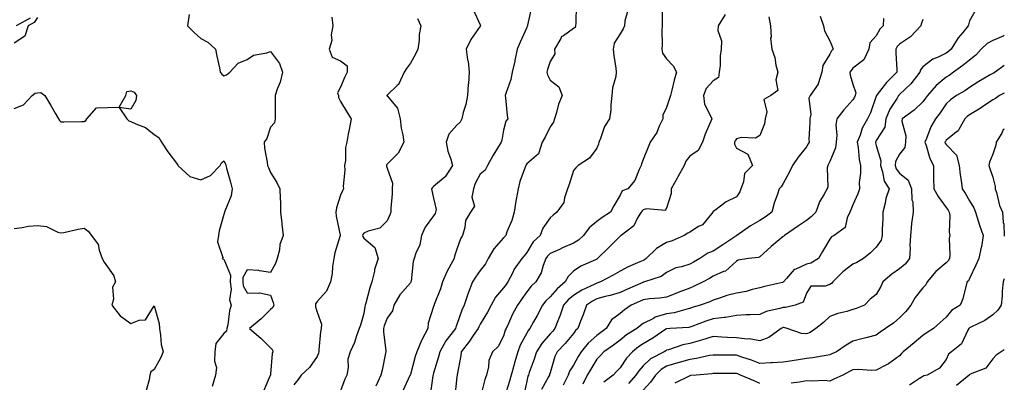
# Model space of a CAD drawing. Units: inches. Extents: x 1016003 to 1018643, y 7239818 to 7242458.
# Drawn here: x 1018220 to 1018643, y 7241949 to 7242105 of the extents above; entities that cross this region are included whole.
import ezdxf

# ---------------------------------------------------------------- set-up
doc = ezdxf.new("R2010")
doc.units = ezdxf.units.IN
doc.header["$MEASUREMENT"] = 0
doc.layers.add('Contour_10167239', color=7, linetype='Continuous', true_color=0x6764a9)

msp = doc.modelspace()

# ---------------------------------------------------------------- linework, layer by layer
at = {"layer": 'Contour_10167239'}
for points in [[(1018459.27, 7242110.7, 2919), (1018459.14, 7242103.01, 2919), (1018459, 7242101.92, 2919), (1018458.73, 7242101.24, 2919), (1018458.05, 7242100.77, 2919), (1018453.76, 7242097.63, 2919), (1018452.86, 7242097.11, 2919), (1018452.63, 7242096.5, 2919), (1018449.94, 7242091.92, 2919), (1018450.08, 7242089.89, 2919), (1018448.05, 7242086.63, 2919), (1018446.89, 7242083.08, 2919), (1018446.68, 7242081.92, 2919), (1018446.91, 7242080.78, 2919), (1018448.05, 7242078.59, 2919), (1018451.78, 7242075.65, 2919), (1018453.23, 7242071.92, 2919), (1018451.66, 7242068.31, 2919), (1018450.79, 7242064.66, 2919), (1018449.9, 7242061.92, 2919), (1018449.51, 7242060.46, 2919), (1018448.05, 7242058.5, 2919), (1018445.92, 7242054.05, 2919), (1018444.69, 7242051.92, 2919), (1018443.01, 7242046.96, 2919), (1018438.05, 7242042.62, 2919), (1018437.75, 7242042.22, 2919), (1018437.57, 7242041.92, 2919), (1018437.37, 7242041.24, 2919), (1018435, 7242034.97, 2919), (1018434.27, 7242031.92, 2919), (1018433.49, 7242027.36, 2919), (1018433.34, 7242026.63, 2919), (1018432.6, 7242021.92, 2919), (1018431.64, 7242018.33, 2919), (1018429.5, 7242013.37, 2919), (1018429, 7242011.92, 2919), (1018428.58, 7242011.39, 2919), (1018428.05, 7242010.8, 2919), (1018423.91, 7242006.06, 2919), (1018421.48, 7242001.92, 2919), (1018420.26, 7241999.71, 2919), (1018418.05, 7241996.8, 2919), (1018415.98, 7241993.99, 2919), (1018414.68, 7241991.92, 2919), (1018412.86, 7241987.11, 2919), (1018412.73, 7241986.6, 2919), (1018411.2, 7241981.92, 2919), (1018410.18, 7241979.79, 2919), (1018408.05, 7241973.64, 2919), (1018407.54, 7241972.43, 2919), (1018407.39, 7241971.92, 2919), (1018405.41, 7241969.28, 2919), (1018403.33, 7241966.64, 2919), (1018400.66, 7241961.92, 2919), (1018400.2, 7241959.77, 2919), (1018398.05, 7241952.8, 2919), (1018397.84, 7241952.13, 2919), (1018397.78, 7241951.92, 2919), (1018397.68, 7241951.55, 2919), (1018396.63, 7241943.34, 2919)], [(1018496.17, 7242110.04, 2921), (1018496.09, 7242103.88, 2921), (1018496.17, 7242101.92, 2921), (1018495.99, 7242099.86, 2921), (1018496.2, 7242093.77, 2921), (1018495.99, 7242091.92, 2921), (1018496.28, 7242090.15, 2921), (1018498.05, 7242087.69, 2921), (1018500.89, 7242084.76, 2921), (1018502.33, 7242081.92, 2921), (1018501.36, 7242078.61, 2921), (1018500.36, 7242074.23, 2921), (1018499.75, 7242071.92, 2921), (1018499.34, 7242070.63, 2921), (1018498.05, 7242066.79, 2921), (1018496.38, 7242063.59, 2921), (1018496.39, 7242061.92, 2921), (1018494.87, 7242058.74, 2921), (1018493.85, 7242056.12, 2921), (1018490.99, 7242051.92, 2921), (1018490.14, 7242049.83, 2921), (1018488.05, 7242044.54, 2921), (1018487.3, 7242042.67, 2921), (1018487.18, 7242041.92, 2921), (1018486.26, 7242040.13, 2921), (1018484.45, 7242035.52, 2921), (1018481.42, 7242031.92, 2921), (1018478.97, 7242031, 2921), (1018478.05, 7242029.19, 2921), (1018475.44, 7242024.53, 2921), (1018473.98, 7242021.92, 2921), (1018470.41, 7242019.56, 2921), (1018468.05, 7242017.84, 2921), (1018464.83, 7242015.14, 2921), (1018462.34, 7242011.92, 2921), (1018460.19, 7242009.78, 2921), (1018458.05, 7242008.56, 2921), (1018453.42, 7242006.55, 2921), (1018452.03, 7242005.9, 2921), (1018448.05, 7242004.08, 2921), (1018446.95, 7242003.02, 2921), (1018446.2, 7242001.92, 2921), (1018445.03, 7241998.9, 2921), (1018444.22, 7241995.75, 2921), (1018441.96, 7241991.92, 2921), (1018439.92, 7241990.05, 2921), (1018438.05, 7241987.6, 2921), (1018435.69, 7241984.28, 2921), (1018434.03, 7241981.92, 2921), (1018431.97, 7241978, 2921), (1018430.22, 7241974.09, 2921), (1018429.18, 7241971.92, 2921), (1018428.82, 7241971.15, 2921), (1018428.05, 7241968.57, 2921), (1018425.73, 7241964.24, 2921), (1018423.26, 7241961.92, 2921), (1018421.78, 7241958.19, 2921), (1018421.59, 7241955.46, 2921), (1018420.74, 7241951.92, 2921), (1018419.96, 7241950.01, 2921), (1018418.05, 7241942, 2921)], [(1018293.18, 7242106.79, 2914), (1018292.46, 7242101.92, 2914), (1018295.21, 7242099.08, 2914), (1018298.05, 7242096.43, 2914), (1018301.06, 7242094.93, 2914), (1018304.38, 7242091.92, 2914), (1018304.93, 7242088.8, 2914), (1018306.1, 7242083.87, 2914), (1018306.48, 7242081.92, 2914), (1018307.2, 7242081.07, 2914), (1018308.05, 7242080.37, 2914), (1018309.11, 7242080.86, 2914), (1018310.62, 7242081.92, 2914), (1018314.09, 7242085.88, 2914), (1018318.05, 7242087.46, 2914), (1018320.75, 7242089.22, 2914), (1018326.48, 7242090.35, 2914), (1018328.05, 7242090.92, 2914), (1018331.91, 7242085.78, 2914), (1018333.15, 7242081.92, 2914), (1018332.23, 7242077.74, 2914), (1018330.88, 7242074.75, 2914), (1018329.96, 7242071.92, 2914), (1018330.03, 7242069.94, 2914), (1018330, 7242063.87, 2914), (1018330.07, 7242061.92, 2914), (1018329.73, 7242060.24, 2914), (1018328.05, 7242058.43, 2914), (1018326.42, 7242053.55, 2914), (1018325.32, 7242051.92, 2914), (1018325.45, 7242049.32, 2914), (1018326.64, 7242043.33, 2914), (1018326.74, 7242041.92, 2914), (1018327.11, 7242040.98, 2914), (1018328.05, 7242038.95, 2914), (1018330.78, 7242034.65, 2914), (1018332.05, 7242031.92, 2914), (1018332.19, 7242027.78, 2914), (1018332.25, 7242026.12, 2914), (1018332.38, 7242021.92, 2914), (1018332.87, 7242017.1, 2914), (1018332.87, 7242016.74, 2914), (1018333.48, 7242011.92, 2914), (1018331.97, 7242008, 2914), (1018331.85, 7242005.72, 2914), (1018330.95, 7242001.92, 2914), (1018330.1, 7241999.87, 2914), (1018328.05, 7241995.93, 2914), (1018323.32, 7241996.65, 2914), (1018322.98, 7241996.85, 2914), (1018318.05, 7241997.08, 2914), (1018316.2, 7241993.77, 2914), (1018316.12, 7241991.92, 2914), (1018316.35, 7241990.22, 2914), (1018318.05, 7241987.24, 2914), (1018322.95, 7241987.02, 2914), (1018323.43, 7241987.3, 2914), (1018328.05, 7241986.21, 2914), (1018329.19, 7241983.06, 2914), (1018329.48, 7241981.92, 2914), (1018329.07, 7241980.9, 2914), (1018328.05, 7241980, 2914), (1018323.96, 7241976.01, 2914), (1018319.01, 7241971.92, 2914), (1018323.92, 7241967.79, 2914), (1018328.05, 7241963.6, 2914), (1018328.87, 7241962.74, 2914), (1018329.07, 7241961.92, 2914), (1018328.75, 7241961.22, 2914), (1018328.05, 7241952.31, 2914), (1018328, 7241951.97, 2914), (1018327.99, 7241951.92, 2914), (1018327.92, 7241951.79, 2914), (1018325, 7241944.97, 2914)], [(1018414.97, 7242108.84, 2917), (1018418.05, 7242102.25, 2917), (1018418.15, 7242102.02, 2917), (1018418.16, 7242101.92, 2917), (1018418.13, 7242101.84, 2917), (1018418.05, 7242101.71, 2917), (1018413.97, 7242096, 2917), (1018411.98, 7242091.92, 2917), (1018412.63, 7242087.34, 2917), (1018412.83, 7242086.7, 2917), (1018413.29, 7242081.92, 2917), (1018412.95, 7242077.02, 2917), (1018412.93, 7242076.8, 2917), (1018412.59, 7242071.92, 2917), (1018411.81, 7242068.16, 2917), (1018410.76, 7242064.63, 2917), (1018410.11, 7242061.92, 2917), (1018409.42, 7242060.55, 2917), (1018408.05, 7242059.29, 2917), (1018404.63, 7242055.34, 2917), (1018403.42, 7242051.92, 2917), (1018404.19, 7242048.06, 2917), (1018405.4, 7242044.57, 2917), (1018406.09, 7242041.92, 2917), (1018402.96, 7242037.01, 2917), (1018398.05, 7242032.95, 2917), (1018397.51, 7242032.46, 2917), (1018397.1, 7242031.92, 2917), (1018397.26, 7242031.13, 2917), (1018398.05, 7242027.94, 2917), (1018399.09, 7242022.96, 2917), (1018398.85, 7242021.92, 2917), (1018398.68, 7242021.29, 2917), (1018398.05, 7242020.28, 2917), (1018394.48, 7242015.49, 2917), (1018392.86, 7242011.92, 2917), (1018392.08, 7242007.89, 2917), (1018390.46, 7242004.33, 2917), (1018389.73, 7242001.92, 2917), (1018389.26, 7242000.71, 2917), (1018388.41, 7241992.28, 2917), (1018388.32, 7241991.92, 2917), (1018388.23, 7241991.74, 2917), (1018388.05, 7241991.54, 2917), (1018383.58, 7241986.39, 2917), (1018380.98, 7241981.92, 2917), (1018380.46, 7241979.51, 2917), (1018378.05, 7241976.3, 2917), (1018376.87, 7241973.1, 2917), (1018376.58, 7241971.92, 2917), (1018376.57, 7241970.44, 2917), (1018377.58, 7241962.39, 2917), (1018377.58, 7241961.92, 2917), (1018377.43, 7241961.3, 2917), (1018375.9, 7241954.07, 2917), (1018375.36, 7241951.92, 2917), (1018373.27, 7241947.14, 2917)], [(1018440.02, 7242109.95, 2918), (1018438.37, 7242102.24, 2918), (1018438.3, 7242101.92, 2918), (1018438.25, 7242101.72, 2918), (1018438.05, 7242101.12, 2918), (1018435.14, 7242094.83, 2918), (1018433.95, 7242091.92, 2918), (1018432.97, 7242087, 2918), (1018432.89, 7242086.76, 2918), (1018431.71, 7242081.92, 2918), (1018431.18, 7242078.79, 2918), (1018429.01, 7242072.88, 2918), (1018428.78, 7242071.92, 2918), (1018428.95, 7242071.02, 2918), (1018429.58, 7242063.45, 2918), (1018429.95, 7242061.92, 2918), (1018428.98, 7242060.99, 2918), (1018428.05, 7242057.12, 2918), (1018427.25, 7242052.72, 2918), (1018427.07, 7242051.92, 2918), (1018425.51, 7242049.38, 2918), (1018423.6, 7242046.37, 2918), (1018421.17, 7242041.92, 2918), (1018420.1, 7242039.87, 2918), (1018418.05, 7242038.16, 2918), (1018415.86, 7242034.11, 2918), (1018415.14, 7242031.92, 2918), (1018414.47, 7242028.34, 2918), (1018415.55, 7242024.42, 2918), (1018413.83, 7242021.92, 2918), (1018411.68, 7242018.29, 2918), (1018411.46, 7242015.33, 2918), (1018410.43, 7242011.92, 2918), (1018409.61, 7242010.36, 2918), (1018408.05, 7242006.03, 2918), (1018406.98, 7242002.99, 2918), (1018406.8, 7242001.92, 2918), (1018405.49, 7241999.36, 2918), (1018403.76, 7241996.21, 2918), (1018401.89, 7241991.92, 2918), (1018400.96, 7241989.01, 2918), (1018398.32, 7241982.19, 2918), (1018398.23, 7241981.92, 2918), (1018398.18, 7241981.79, 2918), (1018398.05, 7241981.3, 2918), (1018395.75, 7241974.22, 2918), (1018395.53, 7241971.92, 2918), (1018392.94, 7241967.03, 2918), (1018392.82, 7241966.69, 2918), (1018390.77, 7241961.92, 2918), (1018390.14, 7241959.83, 2918), (1018388.05, 7241952.18, 2918), (1018387.98, 7241951.99, 2918), (1018387.96, 7241951.92, 2918), (1018387.9, 7241951.77, 2918), (1018384.87, 7241945.1, 2918)], [(1018481.46, 7242108.51, 2920), (1018480.16, 7242104.03, 2920), (1018479.98, 7242101.92, 2920), (1018479.34, 7242100.63, 2920), (1018478.05, 7242098.41, 2920), (1018475.58, 7242094.39, 2920), (1018475.1, 7242091.92, 2920), (1018475.33, 7242089.2, 2920), (1018476.27, 7242083.7, 2920), (1018476.45, 7242081.92, 2920), (1018476.23, 7242080.1, 2920), (1018474.77, 7242075.2, 2920), (1018474.52, 7242071.92, 2920), (1018474.09, 7242067.96, 2920), (1018474.11, 7242065.86, 2920), (1018473.55, 7242061.92, 2920), (1018471.33, 7242058.64, 2920), (1018469.7, 7242053.57, 2920), (1018468.97, 7242051.92, 2920), (1018468.83, 7242051.14, 2920), (1018468.05, 7242049.36, 2920), (1018464.89, 7242045.08, 2920), (1018460.15, 7242041.92, 2920), (1018459.12, 7242040.85, 2920), (1018458.05, 7242039.76, 2920), (1018456.17, 7242033.8, 2920), (1018455.54, 7242031.92, 2920), (1018454.2, 7242028.07, 2920), (1018453.98, 7242025.99, 2920), (1018450.9, 7242021.92, 2920), (1018449.35, 7242020.62, 2920), (1018448.05, 7242019.38, 2920), (1018444.96, 7242015.01, 2920), (1018443.77, 7242011.92, 2920), (1018440.83, 7242009.14, 2920), (1018438.05, 7242004.48, 2920), (1018436.92, 7242003.05, 2920), (1018435.94, 7242001.92, 2920), (1018432.58, 7241997.39, 2920), (1018431.85, 7241995.72, 2920), (1018429.87, 7241991.92, 2920), (1018429.11, 7241990.86, 2920), (1018428.05, 7241989.35, 2920), (1018424.62, 7241985.35, 2920), (1018422.72, 7241981.92, 2920), (1018421.11, 7241978.86, 2920), (1018418.05, 7241973.8, 2920), (1018417.4, 7241972.57, 2920), (1018417.14, 7241971.92, 2920), (1018415.06, 7241968.93, 2920), (1018413.44, 7241966.53, 2920), (1018409.83, 7241961.92, 2920), (1018409.66, 7241960.31, 2920), (1018408.17, 7241952.04, 2920), (1018408.16, 7241951.92, 2920), (1018408.14, 7241951.83, 2920), (1018408.05, 7241951.09, 2920), (1018407.15, 7241942.82, 2920)], [(1018523.2, 7242106.77, 2922), (1018520.17, 7242101.92, 2922), (1018520.04, 7242099.93, 2922), (1018521.57, 7242095.44, 2922), (1018521.46, 7242091.92, 2922), (1018520.98, 7242088.99, 2922), (1018521.02, 7242084.89, 2922), (1018520.67, 7242081.92, 2922), (1018520.26, 7242079.71, 2922), (1018518.05, 7242078.25, 2922), (1018515.02, 7242074.95, 2922), (1018513.82, 7242071.92, 2922), (1018514.31, 7242068.18, 2922), (1018517.24, 7242062.73, 2922), (1018517.46, 7242061.92, 2922), (1018517.08, 7242060.95, 2922), (1018514.56, 7242055.41, 2922), (1018513.42, 7242051.92, 2922), (1018511.61, 7242048.36, 2922), (1018508.05, 7242045.9, 2922), (1018506.24, 7242043.73, 2922), (1018505.54, 7242041.92, 2922), (1018502.93, 7242037.04, 2922), (1018502.6, 7242036.47, 2922), (1018500.03, 7242031.92, 2922), (1018500.07, 7242029.9, 2922), (1018498.05, 7242023.62, 2922), (1018497.41, 7242022.56, 2922), (1018489.4, 7242023.27, 2922), (1018488.05, 7242022.81, 2922), (1018487.49, 7242022.48, 2922), (1018487.11, 7242021.92, 2922), (1018485.57, 7242019.44, 2922), (1018483.92, 7242016.05, 2922), (1018478.5, 7242011.92, 2922), (1018478.25, 7242011.72, 2922), (1018478.05, 7242011.59, 2922), (1018473.24, 7242006.73, 2922), (1018468.45, 7242001.92, 2922), (1018468.21, 7242001.76, 2922), (1018468.05, 7242001.69, 2922), (1018467.57, 7242001.44, 2922), (1018461.22, 7241998.75, 2922), (1018458.05, 7241996.5, 2922), (1018455.74, 7241994.23, 2922), (1018454.55, 7241991.92, 2922), (1018451.04, 7241988.93, 2922), (1018448.05, 7241985.46, 2922), (1018446.21, 7241983.76, 2922), (1018444.75, 7241981.92, 2922), (1018442.45, 7241977.52, 2922), (1018440.94, 7241974.81, 2922), (1018439.36, 7241971.92, 2922), (1018438.75, 7241971.22, 2922), (1018438.05, 7241969.95, 2922), (1018435.26, 7241964.71, 2922), (1018434.21, 7241961.92, 2922), (1018432.77, 7241957.2, 2922), (1018432.56, 7241956.43, 2922), (1018431.28, 7241951.92, 2922), (1018430.64, 7241949.33, 2922), (1018428.49, 7241942.36, 2922)], [(1018563.9, 7242106.07, 2924), (1018565.41, 7242101.92, 2924), (1018565.89, 7242099.76, 2924), (1018568.05, 7242095.45, 2924), (1018569.11, 7242092.98, 2924), (1018569.47, 7242091.92, 2924), (1018568.83, 7242091.14, 2924), (1018568.05, 7242089.77, 2924), (1018565.06, 7242084.91, 2924), (1018564.65, 7242081.92, 2924), (1018563.07, 7242076.94, 2924), (1018563.07, 7242076.9, 2924), (1018559.64, 7242071.92, 2924), (1018559.14, 7242070.83, 2924), (1018559.89, 7242063.76, 2924), (1018559.51, 7242061.92, 2924), (1018559.55, 7242060.42, 2924), (1018559.14, 7242053.01, 2924), (1018559.17, 7242051.92, 2924), (1018558.8, 7242051.17, 2924), (1018558.05, 7242049.94, 2924), (1018554.45, 7242045.52, 2924), (1018552.14, 7242041.92, 2924), (1018550.76, 7242039.21, 2924), (1018548.05, 7242034.2, 2924), (1018547.21, 7242032.76, 2924), (1018546.43, 7242031.92, 2924), (1018545.7, 7242029.57, 2924), (1018544.22, 7242025.75, 2924), (1018543.26, 7242021.92, 2924), (1018540.3, 7242019.67, 2924), (1018538.05, 7242018.29, 2924), (1018534.04, 7242015.93, 2924), (1018528.26, 7242011.92, 2924), (1018528.14, 7242011.83, 2924), (1018528.05, 7242011.8, 2924), (1018527.71, 7242011.58, 2924), (1018522.13, 7242007.84, 2924), (1018518.05, 7242005.1, 2924), (1018515.77, 7242004.2, 2924), (1018512.25, 7242001.92, 2924), (1018509.58, 7242000.39, 2924), (1018508.05, 7241999.52, 2924), (1018504.51, 7241998.38, 2924), (1018502.06, 7241997.91, 2924), (1018498.05, 7241996.02, 2924), (1018495.74, 7241994.23, 2924), (1018488.59, 7241991.92, 2924), (1018488.15, 7241991.82, 2924), (1018488.05, 7241991.8, 2924), (1018487.84, 7241991.71, 2924), (1018481.21, 7241988.76, 2924), (1018478.05, 7241987.35, 2924), (1018473.88, 7241986.09, 2924), (1018471.72, 7241985.59, 2924), (1018468.05, 7241984.61, 2924), (1018466.27, 7241983.7, 2924), (1018463.64, 7241981.92, 2924), (1018462.21, 7241977.76, 2924), (1018461.12, 7241974.99, 2924), (1018459.98, 7241971.92, 2924), (1018458.97, 7241971, 2924), (1018458.05, 7241969.82, 2924), (1018454.54, 7241965.43, 2924), (1018451.13, 7241961.92, 2924), (1018450.02, 7241959.95, 2924), (1018448.05, 7241952.89, 2924), (1018447.85, 7241952.12, 2924), (1018447.79, 7241951.92, 2924), (1018447.55, 7241951.42, 2924), (1018444.3, 7241945.67, 2924)], [(1018630.94, 7242109.03, 2927), (1018628.05, 7242104.07, 2927), (1018627.61, 7242102.36, 2927), (1018627.46, 7242101.92, 2927), (1018625.15, 7242099.02, 2927), (1018623.26, 7242096.71, 2927), (1018620.25, 7242091.92, 2927), (1018619.06, 7242090.91, 2927), (1018618.05, 7242090.18, 2927), (1018614.61, 7242088.48, 2927), (1018612.34, 7242087.63, 2927), (1018608.05, 7242084.27, 2927), (1018606.97, 7242083, 2927), (1018606.69, 7242081.92, 2927), (1018602.92, 7242077.05, 2927), (1018598.05, 7242072.43, 2927), (1018597.8, 7242072.17, 2927), (1018597.59, 7242071.92, 2927), (1018596.96, 7242070.83, 2927), (1018593.83, 7242066.14, 2927), (1018592.19, 7242061.92, 2927), (1018591.66, 7242058.31, 2927), (1018588.05, 7242052.6, 2927), (1018587.79, 7242052.18, 2927), (1018587.68, 7242051.92, 2927), (1018587.73, 7242051.6, 2927), (1018588.05, 7242050.46, 2927), (1018590.01, 7242043.88, 2927), (1018589.84, 7242041.92, 2927), (1018590.78, 7242039.19, 2927), (1018591.36, 7242035.23, 2927), (1018593.54, 7242031.92, 2927), (1018592.19, 7242027.78, 2927), (1018591.89, 7242025.76, 2927), (1018590.93, 7242021.92, 2927), (1018590.89, 7242019.08, 2927), (1018590.61, 7242014.48, 2927), (1018590.57, 7242011.92, 2927), (1018590.15, 7242009.82, 2927), (1018588.05, 7242006.8, 2927), (1018585.61, 7242004.36, 2927), (1018582.51, 7242001.92, 2927), (1018579.75, 7242000.22, 2927), (1018578.05, 7241999.57, 2927), (1018573.75, 7241996.22, 2927), (1018569.34, 7241991.92, 2927), (1018568.8, 7241991.17, 2927), (1018568.05, 7241990.76, 2927), (1018566.17, 7241990.05, 2927), (1018559.94, 7241990.03, 2927), (1018558.05, 7241987.11, 2927), (1018556.72, 7241983.25, 2927), (1018553.26, 7241981.92, 2927), (1018549.02, 7241980.95, 2927), (1018548.05, 7241980.96, 2927), (1018546.62, 7241980.49, 2927), (1018540.79, 7241979.18, 2927), (1018538.05, 7241977.93, 2927), (1018533.88, 7241977.75, 2927), (1018532.25, 7241977.72, 2927), (1018528.05, 7241977.53, 2927), (1018523.38, 7241976.59, 2927), (1018522.78, 7241976.65, 2927), (1018518.05, 7241976.08, 2927), (1018514.92, 7241975.05, 2927), (1018508.87, 7241972.74, 2927), (1018508.05, 7241972.45, 2927), (1018507.61, 7241972.36, 2927), (1018499.64, 7241971.92, 2927), (1018498.14, 7241971.83, 2927), (1018498.05, 7241971.8, 2927), (1018497.71, 7241971.58, 2927), (1018492.19, 7241967.78, 2927), (1018488.05, 7241965.36, 2927), (1018485.97, 7241964, 2927), (1018483.4, 7241961.92, 2927), (1018480.85, 7241959.12, 2927), (1018478.05, 7241955.02, 2927), (1018476.54, 7241953.43, 2927), (1018475.04, 7241951.92, 2927), (1018471.17, 7241948.8, 2927)], [(1018228.05, 7242105.53, 2913), (1018226.61, 7242103.36, 2913), (1018223.97, 7242101.92, 2913), (1018222.55, 7242097.42, 2913), (1018218.05, 7242094.43, 2913)], [(1018224.84, 7242105.13, 2912), (1018218.9, 7242101.92, 2912)], [(1018354.3, 7242105.67, 2915), (1018354.73, 7242101.92, 2915), (1018354.09, 7242097.96, 2915), (1018354.34, 7242095.63, 2915), (1018353.18, 7242091.92, 2915), (1018354.56, 7242088.43, 2915), (1018358.05, 7242086.9, 2915), (1018360.9, 7242084.77, 2915), (1018360.96, 7242081.92, 2915), (1018359.97, 7242080, 2915), (1018358.05, 7242075.62, 2915), (1018356.8, 7242073.17, 2915), (1018357.15, 7242071.92, 2915), (1018357.2, 7242071.07, 2915), (1018358.05, 7242069.35, 2915), (1018360.87, 7242064.74, 2915), (1018362.7, 7242061.92, 2915), (1018361.95, 7242058.02, 2915), (1018361.43, 7242055.3, 2915), (1018360.77, 7242051.92, 2915), (1018360.26, 7242049.71, 2915), (1018360.18, 7242044.05, 2915), (1018359.84, 7242041.92, 2915), (1018360, 7242039.97, 2915), (1018359.23, 7242033.1, 2915), (1018359.39, 7242031.92, 2915), (1018358.87, 7242031.1, 2915), (1018358.05, 7242029.21, 2915), (1018356.31, 7242023.66, 2915), (1018356.13, 7242021.92, 2915), (1018356.22, 7242020.09, 2915), (1018357.95, 7242012.02, 2915), (1018357.96, 7242011.92, 2915), (1018357.94, 7242011.81, 2915), (1018355.59, 7242004.38, 2915), (1018355.21, 7242001.92, 2915), (1018354.7, 7241998.57, 2915), (1018354.51, 7241995.46, 2915), (1018353.84, 7241991.92, 2915), (1018352.02, 7241987.95, 2915), (1018348.05, 7241983.51, 2915), (1018347.4, 7241982.57, 2915), (1018347.28, 7241981.92, 2915), (1018347.36, 7241981.23, 2915), (1018348.05, 7241978.87, 2915), (1018349.88, 7241973.75, 2915), (1018349.74, 7241971.92, 2915), (1018349.43, 7241970.54, 2915), (1018348.84, 7241962.71, 2915), (1018348.7, 7241961.92, 2915), (1018348.62, 7241961.35, 2915), (1018348.05, 7241959.85, 2915), (1018344.74, 7241955.23, 2915), (1018341.22, 7241951.92, 2915), (1018339.9, 7241950.07, 2915), (1018338.05, 7241947.76, 2915)], [(1018391.1, 7242104.97, 2916), (1018392.54, 7242101.92, 2916), (1018391.78, 7242098.19, 2916), (1018391.82, 7242095.69, 2916), (1018391.29, 7242091.92, 2916), (1018390.25, 7242089.72, 2916), (1018388.05, 7242085.85, 2916), (1018386.46, 7242083.51, 2916), (1018385.45, 7242081.92, 2916), (1018383.08, 7242076.95, 2916), (1018383.07, 7242076.9, 2916), (1018382.4, 7242076.27, 2916), (1018378.05, 7242072.08, 2916), (1018377.99, 7242071.98, 2916), (1018377.96, 7242071.92, 2916), (1018377.99, 7242071.86, 2916), (1018378.05, 7242071.76, 2916), (1018382.59, 7242066.46, 2916), (1018383.68, 7242061.92, 2916), (1018384.09, 7242057.96, 2916), (1018384.84, 7242055.13, 2916), (1018385.28, 7242051.92, 2916), (1018382.76, 7242047.21, 2916), (1018378.05, 7242042.51, 2916), (1018377.84, 7242042.13, 2916), (1018377.75, 7242041.92, 2916), (1018377.81, 7242041.68, 2916), (1018378.05, 7242040.81, 2916), (1018380.43, 7242034.3, 2916), (1018380.19, 7242031.92, 2916), (1018380.25, 7242029.72, 2916), (1018379.65, 7242023.52, 2916), (1018379.69, 7242021.92, 2916), (1018379.21, 7242020.76, 2916), (1018378.05, 7242018.16, 2916), (1018374.98, 7242014.99, 2916), (1018369.88, 7242013.75, 2916), (1018368.05, 7242012.92, 2916), (1018367.63, 7242012.34, 2916), (1018367.54, 7242011.92, 2916), (1018367.6, 7242011.47, 2916), (1018368.05, 7242010.64, 2916), (1018372.85, 7242006.72, 2916), (1018374.27, 7242001.92, 2916), (1018372.72, 7241997.25, 2916), (1018372.6, 7241996.47, 2916), (1018371.47, 7241991.92, 2916), (1018370.64, 7241989.33, 2916), (1018368.99, 7241982.86, 2916), (1018368.71, 7241981.92, 2916), (1018368.56, 7241981.41, 2916), (1018368.05, 7241978.33, 2916), (1018366.66, 7241973.31, 2916), (1018366.09, 7241971.92, 2916), (1018364.92, 7241968.8, 2916), (1018364.1, 7241965.87, 2916), (1018362.15, 7241961.92, 2916), (1018361.29, 7241958.68, 2916), (1018361.35, 7241955.22, 2916), (1018360.79, 7241951.92, 2916), (1018359.86, 7241950.11, 2916), (1018358.05, 7241945.09, 2916)], [(1018541.91, 7242105.78, 2923), (1018542.68, 7242101.92, 2923), (1018542.88, 7242097.09, 2923), (1018542.68, 7242096.55, 2923), (1018543.18, 7242091.92, 2923), (1018544.46, 7242088.33, 2923), (1018544.94, 7242085.03, 2923), (1018545.76, 7242081.92, 2923), (1018544.88, 7242078.75, 2923), (1018545.8, 7242074.17, 2923), (1018542.73, 7242071.92, 2923), (1018539.75, 7242070.22, 2923), (1018541.13, 7242065, 2923), (1018540.3, 7242061.92, 2923), (1018540.13, 7242059.84, 2923), (1018538.05, 7242054.79, 2923), (1018536.26, 7242053.71, 2923), (1018530.04, 7242053.91, 2923), (1018528.05, 7242053.39, 2923), (1018527.42, 7242052.55, 2923), (1018527.13, 7242051.92, 2923), (1018527.24, 7242051.11, 2923), (1018528.05, 7242049.35, 2923), (1018532.92, 7242046.79, 2923), (1018534.87, 7242041.92, 2923), (1018531.53, 7242038.44, 2923), (1018531.05, 7242034.92, 2923), (1018529.88, 7242031.92, 2923), (1018529.43, 7242030.54, 2923), (1018528.05, 7242028.52, 2923), (1018523.67, 7242026.3, 2923), (1018518.73, 7242022.6, 2923), (1018518.05, 7242022.13, 2923), (1018517.95, 7242022.02, 2923), (1018517.95, 7242021.92, 2923), (1018517.28, 7242021.15, 2923), (1018513.48, 7242016.49, 2923), (1018511.78, 7242015.65, 2923), (1018508.05, 7242013.35, 2923), (1018507.15, 7242012.82, 2923), (1018505.53, 7242011.92, 2923), (1018500.44, 7242009.53, 2923), (1018498.05, 7242008.83, 2923), (1018493.65, 7242006.32, 2923), (1018489.22, 7242001.92, 2923), (1018488.58, 7242001.39, 2923), (1018488.05, 7242001.14, 2923), (1018486.62, 7242000.49, 2923), (1018481.52, 7241998.45, 2923), (1018478.05, 7241996.5, 2923), (1018475.18, 7241994.79, 2923), (1018469.71, 7241991.92, 2923), (1018468.47, 7241991.5, 2923), (1018468.05, 7241991.38, 2923), (1018466.96, 7241990.83, 2923), (1018461.6, 7241988.37, 2923), (1018458.05, 7241986.11, 2923), (1018455.8, 7241984.17, 2923), (1018453.83, 7241981.92, 2923), (1018452.36, 7241977.61, 2923), (1018451.33, 7241975.2, 2923), (1018450.06, 7241971.92, 2923), (1018449.15, 7241970.82, 2923), (1018448.05, 7241969.68, 2923), (1018444.44, 7241965.53, 2923), (1018442.19, 7241961.92, 2923), (1018441.24, 7241958.73, 2923), (1018439.09, 7241952.96, 2923), (1018438.74, 7241951.92, 2923), (1018438.52, 7241951.45, 2923), (1018438.05, 7241949.23, 2923), (1018436.75, 7241943.22, 2923)], [(1018591.12, 7242104.99, 2925), (1018591.02, 7242101.92, 2925), (1018589.53, 7242100.44, 2925), (1018588.05, 7242097.63, 2925), (1018585.34, 7242094.63, 2925), (1018584.88, 7242091.92, 2925), (1018582.75, 7242087.22, 2925), (1018578.05, 7242083.69, 2925), (1018577.24, 7242082.73, 2925), (1018576.73, 7242081.92, 2925), (1018576.86, 7242080.73, 2925), (1018578.05, 7242076.86, 2925), (1018579.26, 7242073.13, 2925), (1018578.99, 7242071.92, 2925), (1018578.71, 7242071.26, 2925), (1018578.05, 7242070.05, 2925), (1018574.13, 7242065.84, 2925), (1018571.08, 7242061.92, 2925), (1018570.63, 7242059.34, 2925), (1018571.13, 7242055, 2925), (1018570.8, 7242051.92, 2925), (1018570.5, 7242049.47, 2925), (1018568.05, 7242043.64, 2925), (1018567.5, 7242042.47, 2925), (1018567.18, 7242041.92, 2925), (1018566.97, 7242040.84, 2925), (1018567.28, 7242032.69, 2925), (1018566.99, 7242031.92, 2925), (1018565.73, 7242029.6, 2925), (1018563.61, 7242026.36, 2925), (1018562.16, 7242021.92, 2925), (1018560.07, 7242019.9, 2925), (1018558.05, 7242018.34, 2925), (1018554.2, 7242015.77, 2925), (1018548.65, 7242011.92, 2925), (1018548.37, 7242011.6, 2925), (1018548.05, 7242011.38, 2925), (1018544.63, 7242008.5, 2925), (1018542.91, 7242007.06, 2925), (1018538.05, 7242002.74, 2925), (1018537.54, 7242002.43, 2925), (1018533.25, 7242001.92, 2925), (1018528.72, 7242001.25, 2925), (1018528.05, 7242000.89, 2925), (1018523.39, 7241996.58, 2925), (1018522.46, 7241996.33, 2925), (1018518.05, 7241994.33, 2925), (1018516.52, 7241993.45, 2925), (1018513.77, 7241991.92, 2925), (1018509.92, 7241990.05, 2925), (1018508.05, 7241989.28, 2925), (1018503.74, 7241987.61, 2925), (1018502.75, 7241987.22, 2925), (1018498.05, 7241985.43, 2925), (1018495.03, 7241984.94, 2925), (1018490.73, 7241984.6, 2925), (1018488.05, 7241984.22, 2925), (1018486.46, 7241983.51, 2925), (1018482.85, 7241981.92, 2925), (1018480.03, 7241979.94, 2925), (1018478.05, 7241978.29, 2925), (1018474.39, 7241975.58, 2925), (1018472.04, 7241971.92, 2925), (1018469.79, 7241970.18, 2925), (1018468.05, 7241968.93, 2925), (1018464.38, 7241965.59, 2925), (1018461.43, 7241961.92, 2925), (1018460.15, 7241959.82, 2925), (1018458.05, 7241956.16, 2925), (1018456.41, 7241953.56, 2925), (1018455.76, 7241951.92, 2925), (1018453.71, 7241947.58, 2925)], [(1018608.05, 7242104.58, 2926), (1018607.32, 7242102.65, 2926), (1018607.1, 7242101.92, 2926), (1018602.75, 7242097.22, 2926), (1018598.05, 7242093.98, 2926), (1018597.02, 7242092.95, 2926), (1018596.38, 7242091.92, 2926), (1018596.39, 7242090.26, 2926), (1018596.91, 7242083.06, 2926), (1018596.91, 7242081.92, 2926), (1018592.42, 7242077.55, 2926), (1018588.48, 7242072.35, 2926), (1018588.14, 7242071.92, 2926), (1018588.11, 7242071.86, 2926), (1018588.05, 7242071.65, 2926), (1018585.51, 7242064.46, 2926), (1018584.24, 7242061.92, 2926), (1018581.99, 7242057.98, 2926), (1018581.11, 7242054.98, 2926), (1018579.89, 7242051.92, 2926), (1018580.26, 7242049.71, 2926), (1018580.68, 7242044.55, 2926), (1018581.21, 7242041.92, 2926), (1018581.29, 7242038.68, 2926), (1018580.72, 7242034.59, 2926), (1018580.8, 7242031.92, 2926), (1018580.17, 7242029.8, 2926), (1018578.05, 7242025.06, 2926), (1018577.14, 7242022.83, 2926), (1018576.75, 7242021.92, 2926), (1018575.57, 7242019.44, 2926), (1018574.65, 7242015.32, 2926), (1018570.04, 7242011.92, 2926), (1018568.76, 7242011.21, 2926), (1018568.05, 7242010.25, 2926), (1018564.94, 7242005.03, 2926), (1018563.28, 7242001.92, 2926), (1018559.96, 7242000.01, 2926), (1018558.05, 7241999.59, 2926), (1018553.58, 7241997.45, 2926), (1018552.74, 7241997.23, 2926), (1018549.51, 7241993.38, 2926), (1018548.2, 7241991.92, 2926), (1018548.14, 7241991.83, 2926), (1018548.05, 7241991.77, 2926), (1018547.85, 7241991.72, 2926), (1018540.09, 7241989.88, 2926), (1018538.05, 7241989.37, 2926), (1018534.79, 7241988.66, 2926), (1018532.21, 7241987.76, 2926), (1018528.05, 7241987.11, 2926), (1018523.88, 7241986.09, 2926), (1018521.19, 7241985.06, 2926), (1018518.05, 7241984.11, 2926), (1018516.55, 7241983.42, 2926), (1018512.52, 7241981.92, 2926), (1018509.09, 7241980.88, 2926), (1018508.05, 7241980.49, 2926), (1018506.26, 7241980.13, 2926), (1018501.31, 7241978.66, 2926), (1018498.05, 7241978.14, 2926), (1018493.2, 7241976.77, 2926), (1018492.37, 7241976.24, 2926), (1018488.05, 7241974.06, 2926), (1018486.81, 7241973.16, 2926), (1018485.33, 7241971.92, 2926), (1018480.83, 7241969.14, 2926), (1018478.05, 7241966.94, 2926), (1018475.21, 7241964.76, 2926), (1018471.17, 7241961.92, 2926), (1018469.64, 7241960.33, 2926), (1018468.05, 7241958.72, 2926), (1018465.47, 7241954.5, 2926), (1018463.97, 7241951.92, 2926), (1018462.02, 7241947.95, 2926)], [(1018643, 7242097.69, 2928), (1018642.53, 7242097.44, 2928), (1018638.05, 7242095.52, 2928), (1018635.62, 7242094.35, 2928), (1018633.1, 7242091.92, 2928), (1018630.73, 7242089.24, 2928), (1018628.05, 7242087.21, 2928), (1018625.16, 7242084.81, 2928), (1018621.16, 7242081.92, 2928), (1018619.36, 7242080.61, 2928), (1018618.05, 7242079.83, 2928), (1018613.71, 7242076.26, 2928), (1018610.01, 7242071.92, 2928), (1018609.2, 7242070.77, 2928), (1018608.05, 7242069.31, 2928), (1018604.25, 7242065.72, 2928), (1018599.18, 7242061.92, 2928), (1018599.08, 7242060.89, 2928), (1018600.76, 7242054.63, 2928), (1018600.63, 7242051.92, 2928), (1018600.32, 7242049.65, 2928), (1018598.05, 7242046.81, 2928), (1018596.31, 7242043.66, 2928), (1018596.16, 7242041.92, 2928), (1018596.64, 7242040.51, 2928), (1018598.05, 7242038.68, 2928), (1018601.74, 7242035.61, 2928), (1018603.19, 7242031.92, 2928), (1018603.25, 7242027.12, 2928), (1018603.68, 7242026.29, 2928), (1018603.83, 7242021.92, 2928), (1018603.2, 7242017.07, 2928), (1018603.13, 7242016.84, 2928), (1018602.68, 7242011.92, 2928), (1018602.39, 7242007.58, 2928), (1018602.53, 7242006.4, 2928), (1018602.32, 7242001.92, 2928), (1018600.5, 7241999.47, 2928), (1018598.05, 7241997.51, 2928), (1018594.67, 7241995.3, 2928), (1018590.87, 7241991.92, 2928), (1018589.97, 7241990, 2928), (1018588.05, 7241986.55, 2928), (1018585.44, 7241984.53, 2928), (1018582.97, 7241981.92, 2928), (1018579.46, 7241980.51, 2928), (1018578.05, 7241980.08, 2928), (1018575.39, 7241979.26, 2928), (1018571.56, 7241978.41, 2928), (1018568.05, 7241977, 2928), (1018565.42, 7241974.55, 2928), (1018562.15, 7241971.92, 2928), (1018559.71, 7241970.26, 2928), (1018558.05, 7241969.66, 2928), (1018555.9, 7241969.77, 2928), (1018549.76, 7241971.92, 2928), (1018548.42, 7241972.29, 2928), (1018548.05, 7241972.3, 2928), (1018547.77, 7241972.2, 2928), (1018547.24, 7241971.92, 2928), (1018541.94, 7241968.03, 2928), (1018538.05, 7241966.68, 2928), (1018533.54, 7241967.41, 2928), (1018532.6, 7241967.37, 2928), (1018528.05, 7241967.89, 2928), (1018524.18, 7241968.05, 2928), (1018521.71, 7241968.26, 2928), (1018518.05, 7241968.43, 2928), (1018513.09, 7241966.88, 2928), (1018512.98, 7241966.85, 2928), (1018508.05, 7241965.5, 2928), (1018505.01, 7241964.96, 2928), (1018498.91, 7241962.78, 2928), (1018498.05, 7241962.56, 2928), (1018497.66, 7241962.31, 2928), (1018496.97, 7241961.92, 2928), (1018491.13, 7241958.84, 2928), (1018488.05, 7241955.86, 2928), (1018486.17, 7241953.8, 2928), (1018484.82, 7241951.92, 2928), (1018481.65, 7241948.32, 2928)], [(1018643, 7242084.82, 2929), (1018639.03, 7242081.92, 2929), (1018638.35, 7242081.62, 2929), (1018638.05, 7242081.46, 2929), (1018636.91, 7242080.78, 2929), (1018632.03, 7242077.94, 2929), (1018628.05, 7242075.35, 2929), (1018626.04, 7242073.93, 2929), (1018622.47, 7242071.92, 2929), (1018619.85, 7242070.12, 2929), (1018618.05, 7242068.34, 2929), (1018615.43, 7242064.54, 2929), (1018613.4, 7242061.92, 2929), (1018611.43, 7242058.54, 2929), (1018609.62, 7242053.49, 2929), (1018608.94, 7242051.92, 2929), (1018609.47, 7242050.5, 2929), (1018611.02, 7242044.89, 2929), (1018612.55, 7242041.92, 2929), (1018612.63, 7242037.34, 2929), (1018612.66, 7242036.53, 2929), (1018612.73, 7242031.92, 2929), (1018614.67, 7242028.54, 2929), (1018618.05, 7242023.9, 2929), (1018618.86, 7242022.73, 2929), (1018619.35, 7242021.92, 2929), (1018619.55, 7242020.42, 2929), (1018619.34, 7242013.21, 2929), (1018619.6, 7242011.92, 2929), (1018619.38, 7242010.59, 2929), (1018619.62, 7242003.49, 2929), (1018619.44, 7242001.92, 2929), (1018618.94, 7242001.03, 2929), (1018618.05, 7242000.08, 2929), (1018613.58, 7241996.39, 2929), (1018609.9, 7241991.92, 2929), (1018609.25, 7241990.72, 2929), (1018608.05, 7241989.33, 2929), (1018604.68, 7241985.29, 2929), (1018602.84, 7241981.92, 2929), (1018600.72, 7241979.25, 2929), (1018598.05, 7241976.5, 2929), (1018595.57, 7241974.4, 2929), (1018592.04, 7241971.92, 2929), (1018589.68, 7241970.29, 2929), (1018588.05, 7241969.12, 2929), (1018584.19, 7241968.06, 2929), (1018582.42, 7241967.55, 2929), (1018578.05, 7241966.41, 2929), (1018575.19, 7241964.78, 2929), (1018570.9, 7241961.92, 2929), (1018568.96, 7241961.01, 2929), (1018568.05, 7241960.55, 2929), (1018566.48, 7241960.35, 2929), (1018560.62, 7241959.35, 2929), (1018558.05, 7241959.06, 2929), (1018554.64, 7241958.51, 2929), (1018551.91, 7241958.06, 2929), (1018548.05, 7241957.46, 2929), (1018543.34, 7241957.21, 2929), (1018542.83, 7241957.14, 2929), (1018538.05, 7241956.93, 2929), (1018534.51, 7241958.38, 2929), (1018530.33, 7241959.64, 2929), (1018528.05, 7241960.45, 2929), (1018526.58, 7241960.45, 2929), (1018519.44, 7241960.53, 2929), (1018518.05, 7241960.53, 2929), (1018516.39, 7241960.26, 2929), (1018510.94, 7241959.03, 2929), (1018508.05, 7241958.62, 2929), (1018503.39, 7241957.26, 2929), (1018502.87, 7241957.1, 2929), (1018498.05, 7241955.74, 2929), (1018495.68, 7241954.29, 2929), (1018493.26, 7241951.92, 2929), (1018491.16, 7241948.81, 2929), (1018488.05, 7241945.44, 2929)], [(1018218.05, 7242066.35, 2913), (1018222.01, 7242067.96, 2913), (1018225.7, 7242071.92, 2913), (1018227.04, 7242072.93, 2913), (1018228.05, 7242073.18, 2913), (1018229.39, 7242073.26, 2913), (1018231.22, 7242071.92, 2913), (1018233.79, 7242067.66, 2913), (1018235.57, 7242064.4, 2913), (1018236.96, 7242061.92, 2913), (1018237.42, 7242061.29, 2913), (1018238.05, 7242060.68, 2913), (1018239.27, 7242060.7, 2913), (1018246.88, 7242060.75, 2913), (1018248.05, 7242060.77, 2913), (1018248.74, 7242061.23, 2913), (1018249.2, 7242061.92, 2913), (1018253.3, 7242066.67, 2913), (1018258.05, 7242066.75, 2913), (1018263.04, 7242066.93, 2913), (1018265.96, 7242071.92, 2913), (1018266.31, 7242073.66, 2913), (1018268.05, 7242073.91, 2913), (1018269.52, 7242073.39, 2913), (1018270.52, 7242071.92, 2913), (1018270.17, 7242069.8, 2913), (1018268.05, 7242066.15, 2913), (1018263.1, 7242066.87, 2913), (1018266.33, 7242061.92, 2913), (1018267.17, 7242061.04, 2913), (1018268.05, 7242060.83, 2913), (1018270.18, 7242059.79, 2913), (1018274.4, 7242058.27, 2913), (1018278.05, 7242055.27, 2913), (1018280.06, 7242053.93, 2913), (1018281.29, 7242051.92, 2913), (1018283.97, 7242047.84, 2913), (1018288.05, 7242042.38, 2913), (1018288.26, 7242042.13, 2913), (1018288.32, 7242041.92, 2913), (1018293.34, 7242037.21, 2913), (1018298.05, 7242035.78, 2913), (1018302.32, 7242037.65, 2913), (1018306.45, 7242041.92, 2913), (1018306.93, 7242043.04, 2913), (1018308.05, 7242043.91, 2913), (1018308.75, 7242042.62, 2913), (1018308.88, 7242041.92, 2913), (1018309.17, 7242040.8, 2913), (1018310.9, 7242034.77, 2913), (1018311.58, 7242031.92, 2913), (1018311.11, 7242028.86, 2913), (1018308.42, 7242022.29, 2913), (1018308.33, 7242021.92, 2913), (1018308.31, 7242021.66, 2913), (1018308.05, 7242020.85, 2913), (1018306.05, 7242013.92, 2913), (1018305.73, 7242011.92, 2913), (1018305.32, 7242009.19, 2913), (1018307.56, 7242002.41, 2913), (1018307.3, 7242001.92, 2913), (1018307.79, 7242001.66, 2913), (1018308.05, 7242001.73, 2913), (1018310.89, 7241994.76, 2913), (1018310.75, 7241991.92, 2913), (1018311.19, 7241988.78, 2913), (1018310.38, 7241984.25, 2913), (1018311.11, 7241981.92, 2913), (1018310.41, 7241979.56, 2913), (1018309.67, 7241973.54, 2913), (1018309.3, 7241971.92, 2913), (1018309.17, 7241970.8, 2913), (1018308.05, 7241969.73, 2913), (1018304.49, 7241965.48, 2913), (1018304.19, 7241961.92, 2913), (1018303.96, 7241957.83, 2913), (1018304.8, 7241955.17, 2913), (1018304.38, 7241951.92, 2913), (1018302.93, 7241947.04, 2913)], [(1018643, 7242072.98, 2930), (1018640.94, 7242071.92, 2930), (1018639.27, 7242070.7, 2930), (1018638.05, 7242070.14, 2930), (1018633.17, 7242066.8, 2930), (1018632.58, 7242066.45, 2930), (1018628.05, 7242063.62, 2930), (1018627.06, 7242062.91, 2930), (1018626.08, 7242061.92, 2930), (1018623.45, 7242057.32, 2930), (1018623.24, 7242056.73, 2930), (1018622.17, 7242056.04, 2930), (1018618.05, 7242052.84, 2930), (1018617.69, 7242052.28, 2930), (1018617.53, 7242051.92, 2930), (1018617.67, 7242051.54, 2930), (1018618.05, 7242050.9, 2930), (1018622.46, 7242046.33, 2930), (1018623.64, 7242041.92, 2930), (1018624, 7242037.87, 2930), (1018624.48, 7242035.49, 2930), (1018624.86, 7242031.92, 2930), (1018626.15, 7242030.02, 2930), (1018628.05, 7242026.71, 2930), (1018629.89, 7242023.76, 2930), (1018630.61, 7242021.92, 2930), (1018631.84, 7242018.13, 2930), (1018632.41, 7242016.28, 2930), (1018633.92, 7242011.92, 2930), (1018633.14, 7242007.01, 2930), (1018633.12, 7242006.85, 2930), (1018632.13, 7242001.92, 2930), (1018630.8, 7241999.17, 2930), (1018628.05, 7241993.43, 2930), (1018627.56, 7241992.41, 2930), (1018627.12, 7241991.92, 2930), (1018626.68, 7241990.55, 2930), (1018625.26, 7241984.71, 2930), (1018624.12, 7241981.92, 2930), (1018620.37, 7241979.6, 2930), (1018618.05, 7241976.71, 2930), (1018615.48, 7241974.49, 2930), (1018612.61, 7241971.92, 2930), (1018609.84, 7241970.13, 2930), (1018608.05, 7241968.86, 2930), (1018604.27, 7241965.7, 2930), (1018599.61, 7241961.92, 2930), (1018598.85, 7241961.12, 2930), (1018598.05, 7241960.22, 2930), (1018593.29, 7241956.68, 2930), (1018592.44, 7241956.31, 2930), (1018588.05, 7241954.07, 2930), (1018586.05, 7241953.92, 2930), (1018580.43, 7241954.3, 2930), (1018578.05, 7241954.18, 2930), (1018576.53, 7241953.44, 2930), (1018573.65, 7241951.92, 2930), (1018569.77, 7241950.2, 2930), (1018568.05, 7241949.34, 2930), (1018565.69, 7241949.56, 2930), (1018560.7, 7241949.27, 2930), (1018558.05, 7241949.46, 2930), (1018555.04, 7241948.91, 2930), (1018551.48, 7241948.49, 2930)], [(1018643, 7242057.56, 2931), (1018642.58, 7242057.39, 2931), (1018641.9, 7242055.77, 2931), (1018639.46, 7242051.92, 2931), (1018639.3, 7242050.67, 2931), (1018638.05, 7242046.77, 2931), (1018636.69, 7242043.28, 2931), (1018636.38, 7242041.92, 2931), (1018636.75, 7242040.62, 2931), (1018638.05, 7242036.88, 2931), (1018639.09, 7242032.96, 2931), (1018639.08, 7242031.92, 2931), (1018639.6, 7242030.37, 2931), (1018640.89, 7242024.76, 2931), (1018642.25, 7242021.92, 2931), (1018642.53, 7242017.44, 2931), (1018642.78, 7242016.65, 2931), (1018642.95, 7242011.92, 2931), (1018643, 7242011.56, 2931)], [(1018218.05, 7242014.85, 2912), (1018221.36, 7242015.23, 2912), (1018224.17, 7242015.8, 2912), (1018228.05, 7242016.15, 2912), (1018231.88, 7242015.75, 2912), (1018236.7, 7242013.27, 2912), (1018238.05, 7242012.96, 2912), (1018239.33, 7242013.2, 2912), (1018245.46, 7242014.51, 2912), (1018248.05, 7242015, 2912), (1018249.79, 7242013.66, 2912), (1018251.18, 7242011.92, 2912), (1018254.09, 7242007.96, 2912), (1018254.45, 7242005.52, 2912), (1018255.76, 7242001.92, 2912), (1018256.59, 7242000.46, 2912), (1018258.05, 7241998.36, 2912), (1018260.72, 7241994.59, 2912), (1018261.51, 7241991.92, 2912), (1018260.25, 7241989.72, 2912), (1018260.59, 7241984.46, 2912), (1018259.97, 7241981.92, 2912), (1018263.48, 7241977.35, 2912), (1018268.05, 7241974.07, 2912), (1018271.64, 7241975.51, 2912), (1018274.34, 7241975.63, 2912), (1018278.05, 7241981.61, 2912), (1018280.23, 7241974.1, 2912), (1018280.34, 7241971.92, 2912), (1018280.87, 7241969.1, 2912), (1018281.13, 7241965, 2912), (1018281.93, 7241961.92, 2912), (1018280.81, 7241959.16, 2912), (1018278.05, 7241954.26, 2912), (1018276.64, 7241953.33, 2912), (1018276.29, 7241951.92, 2912), (1018276, 7241949.87, 2912), (1018274.64, 7241945.33, 2912)], [(1018643, 7241993.29, 2931), (1018642.56, 7241991.92, 2931), (1018642.09, 7241987.88, 2931), (1018642.05, 7241985.92, 2931), (1018641.66, 7241981.92, 2931), (1018640.16, 7241979.81, 2931), (1018638.05, 7241977.73, 2931), (1018634.67, 7241975.3, 2931), (1018628.61, 7241972.48, 2931), (1018628.05, 7241972.18, 2931), (1018627.89, 7241972.08, 2931), (1018627.77, 7241971.92, 2931), (1018627.35, 7241971.22, 2931), (1018624.69, 7241965.28, 2931), (1018620.37, 7241961.92, 2931), (1018619.04, 7241960.93, 2931), (1018618.05, 7241958.67, 2931), (1018615.13, 7241954.84, 2931), (1018609.87, 7241951.92, 2931), (1018608.39, 7241951.58, 2931), (1018608.05, 7241951.32, 2931), (1018606.63, 7241950.5, 2931), (1018602.34, 7241947.63, 2931)], [(1018643, 7241962.76, 2932), (1018641.62, 7241961.92, 2932), (1018639.44, 7241960.53, 2932), (1018638.05, 7241958.89, 2932), (1018635.13, 7241954.84, 2932), (1018628.39, 7241952.26, 2932), (1018628.05, 7241952.07, 2932), (1018627.97, 7241952, 2932), (1018627.92, 7241951.92, 2932), (1018622.55, 7241947.42, 2932)], [(1018538.05, 7241948.32, 2930), (1018535.58, 7241949.45, 2930), (1018529.76, 7241951.92, 2930), (1018528.58, 7241952.45, 2930), (1018528.05, 7241952.64, 2930), (1018527.33, 7241952.64, 2930), (1018518.66, 7241952.53, 2930), (1018518.05, 7241952.53, 2930), (1018517.53, 7241952.44, 2930), (1018510.79, 7241951.92, 2930), (1018508.26, 7241951.71, 2930), (1018508.05, 7241951.64, 2930), (1018507.4, 7241951.27, 2930), (1018501.52, 7241948.45, 2930)]]:
    msp.add_polyline3d(points, dxfattribs=at)

doc.saveas('drawing.dxf')
